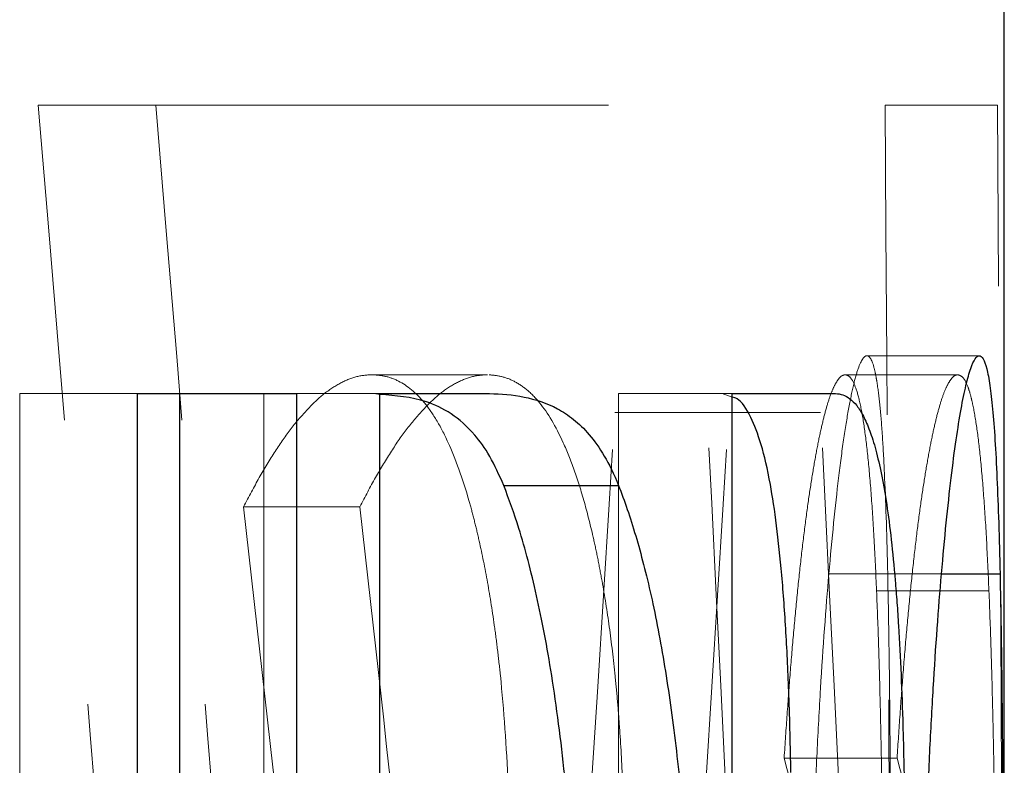
# Model space of a CAD drawing. Units: millimetres. Extents: x 7 to 412, y 7 to 290.
# Drawn here: x 386 to 389, y 245 to 246 of the extents above; entities that cross this region are included whole.
import ezdxf

# ---------------------------------------------------------------- set-up
doc = ezdxf.new("R2010")
doc.units = ezdxf.units.MM
doc.linetypes.add('HIDDEN', pattern=[1.905, 1.27, -0.635])

msp = doc.modelspace()

# ---------------------------------------------------------------- linework, layer by layer
at = {"color": 7, "linetype": 'Continuous', "lineweight": 30}
for p, q in [((388.51369, 242.0962), (388.51369, 252.41685)), ((386.58369, 242.41685), (386.58369, 245.66685)), ((386.58369, 245.66685), (386.93804, 245.66685)), ((386.67811, 242.41685), (386.67811, 245.66685)), ((386.93804, 245.66685), (386.93804, 242.41685)), ((387.12349, 245.66685), (387.36721, 245.66685)), ((387.12349, 242.41685), (387.12349, 245.66685)), ((387.9081, 245.66685), (388.13801, 245.66685)), ((387.9081, 242.41685), (387.9081, 245.66685)), ((387.39937, 245.46241), (387.65469, 245.46241))]:
    msp.add_line(p, q, dxfattribs=at)
at = {"color": 7, "linetype": 'HIDDEN', "lineweight": 0}
for p, q in [((386.36242, 246.30966), (388.24824, 246.30966)), ((388.24824, 246.30966), (388.49833, 246.30966)), ((388.20773, 245.75127), (388.45807, 245.75127)), ((387.10555, 245.70906), (387.36273, 245.70906)), ((388.15976, 245.70906), (388.41039, 245.70906)), ((386.32142, 245.66685), (386.32142, 242.41685)), ((386.32142, 245.66685), (386.58369, 245.66685)), ((386.86477, 245.66685), (386.86477, 242.41685)), ((386.93804, 245.66685), (387.12349, 245.66685)), ((387.12349, 245.66477), (387.11006, 245.66685)), ((387.65437, 245.66685), (387.9081, 245.66685)), ((387.65437, 245.66685), (387.65437, 242.41685)), ((387.9081, 245.65892), (387.88571, 245.66685)), ((387.64629, 245.62464), (387.85215, 245.62464)), ((387.85215, 245.62464), (388.10466, 245.62464)), ((386.81975, 245.41492), (387.07876, 245.41492)), ((388.12303, 245.26522), (388.37388, 245.26522)), ((388.25409, 245.26522), (388.37388, 245.26522)), ((388.22928, 245.22763), (388.47949, 245.22763)), ((388.02348, 244.85501), (388.27494, 244.85501))]:
    msp.add_line(p, q, dxfattribs=at)
at = {"color": 8, "linetype": 'Continuous', "lineweight": 30}
msp.add_line((388.37388, 245.26522), (388.50415, 245.26522), dxfattribs=at)
at = {"color": 7, "linetype": 'HIDDEN', "lineweight": 0}
for centre, major_axis, ratio, start_param, end_param in [((347.01369, 200.11063), (0, 153.9471), 0.2679492, 4.9866815, 5.0171831), ((347.01369, 200.11063), (0, 154.88011), 0.2679492, 4.9849868, 5.0152885), ((347.01369, 242.0962), (0, 153.9471), 0.2679492, 4.7105277, 4.7397619), ((347.01369, 242.0962), (0, 154.88011), 0.2679492, 4.712389, 4.739597), ((347.01369, 266.00789), (0, 118.2548), 0.3488231, 4.5111839, 4.5391567), ((347.01369, 266.00789), (0, 118.9715), 0.3488231, 4.5124125, 4.5402107), ((347.01369, 229.28534), (0, 115.96121), 0.3557224, 4.8255066, 4.8537626), ((347.01369, 229.28534), (0, 116.664), 0.3557224, 4.8248223, 4.8529053), ((347.01369, 219.57971), (0, 98.50746), 0.41875, 4.9688895, 4.9777592), ((347.01369, 219.57971), (0, 99.10448), 0.41875, 4.9673098, 4.9761224), ((347.01369, 243.10258), (41.25, 0), 0.3942375, 0.0851126, 0.1079701), ((347.01369, 243.10258), (41.5, 0), 0.3942375, 0.0845986, 0.1073172)]:
    msp.add_ellipse(centre, major_axis=major_axis, ratio=ratio, start_param=start_param, end_param=end_param, dxfattribs=at)
for points, knots in [([(388.20773, 245.75127), (388.20169, 245.75088), (388.1952, 245.74209), (388.18484, 245.71249), (388.18132, 245.69996), (388.17418, 245.6699), (388.17056, 245.65237), (388.16323, 245.61206), (388.15953, 245.58927), (388.15207, 245.53812), (388.1483, 245.50958), (388.13718, 245.4168), (388.12997, 245.34527), (388.12303, 245.26522)], [0, 0, 0, 0, 0.25, 0.25, 0.375, 0.375, 0.5, 0.5, 0.625, 0.625, 0.75, 0.75, 1, 1, 1, 1]), ([(388.25409, 245.26522), (388.25229, 245.34559), (388.25006, 245.41651), (388.24591, 245.50956), (388.24441, 245.53793), (388.24114, 245.5891), (388.23937, 245.61193), (388.23555, 245.65229), (388.23349, 245.66984), (388.23018, 245.69252), (388.22903, 245.69948), (388.22668, 245.71203), (388.22547, 245.71762), (388.21926, 245.74212), (388.21376, 245.75085), (388.20773, 245.75127)], [0, 0, 0, 0, 0.25, 0.25, 0.375, 0.375, 0.5, 0.5, 0.625, 0.625, 0.6875, 0.6875, 0.75, 0.75, 1, 1, 1, 1]), ([(386.81975, 245.41492), (386.83148, 245.43701), (386.84314, 245.4591), (386.86661, 245.50066), (386.87841, 245.52003), (386.90213, 245.55644), (386.91402, 245.57354), (386.93797, 245.60475), (386.95002, 245.61878), (386.97407, 245.64426), (386.98608, 245.65586), (387.01013, 245.67533), (387.02221, 245.68306), (387.04622, 245.6959), (387.05816, 245.70112), (387.08195, 245.70731), (387.09379, 245.70818), (387.10555, 245.70906)], [0, 0, 0, 0, 0.125, 0.125, 0.25, 0.25, 0.375, 0.375, 0.5, 0.5, 0.625, 0.625, 0.75, 0.75, 0.875, 0.875, 1, 1, 1, 1]), ([(387.36273, 245.70906), (387.35105, 245.70818), (387.33929, 245.70731), (387.31569, 245.70113), (387.30384, 245.69592), (387.28003, 245.68312), (387.26804, 245.67541), (387.24412, 245.65596), (387.2322, 245.64436), (387.20833, 245.61893), (387.1964, 245.60498), (387.1726, 245.57379), (387.16073, 245.55663), (387.13712, 245.52015), (387.12536, 245.50074), (387.10202, 245.45914), (387.09043, 245.43703), (387.07876, 245.41492)], [0, 0, 0, 0, 0.125, 0.125, 0.25, 0.25, 0.375, 0.375, 0.5, 0.5, 0.625, 0.625, 0.75, 0.75, 0.875, 0.875, 1, 1, 1, 1]), ([(387.10555, 245.70906), (387.11564, 245.70822), (387.12567, 245.70738), (387.14549, 245.70314), (387.15529, 245.69954), (387.18433, 245.6846), (387.20326, 245.66977), (387.23088, 245.63628), (387.23997, 245.62335), (387.25789, 245.59363), (387.26658, 245.57703), (387.29183, 245.52191), (387.30763, 245.47834), (387.32597, 245.41376), (387.32958, 245.40031), (387.33659, 245.3727), (387.34001, 245.35854), (387.34994, 245.31493), (387.35616, 245.28433), (387.36777, 245.21996), (387.3732, 245.18629), (387.38067, 245.13317), (387.38305, 245.11501), (387.38756, 245.07767), (387.38969, 245.0585), (387.39957, 244.96193), (387.40516, 244.881), (387.41072, 244.75496), (387.41212, 244.71198), (387.41376, 244.62575), (387.41399, 244.58243), (387.41422, 244.53911)], [0, 0, 0, 0, 0.0625, 0.0625, 0.125, 0.125, 0.25, 0.25, 0.3125, 0.3125, 0.375, 0.375, 0.5, 0.5, 0.53125, 0.53125, 0.5625, 0.5625, 0.625, 0.625, 0.6875, 0.6875, 0.71875, 0.71875, 0.75, 0.75, 0.875, 0.875, 0.9375, 0.9375, 1, 1, 1, 1]), ([(387.66944, 244.53911), (387.66922, 244.58217), (387.66899, 244.62522), (387.66739, 244.71039), (387.66605, 244.75253), (387.66243, 244.83603), (387.66015, 244.8774), (387.65588, 244.93875), (387.65432, 244.95903), (387.65096, 244.9987), (387.64916, 245.01817), (387.64337, 245.07546), (387.639, 245.11215), (387.62924, 245.18256), (387.62388, 245.21639), (387.61518, 245.26528), (387.61216, 245.28131), (387.60594, 245.31234), (387.60274, 245.32737), (387.59288, 245.37113), (387.58598, 245.39858), (387.57153, 245.45015), (387.56395, 245.47421), (387.54813, 245.51875), (387.53999, 245.53903), (387.51492, 245.59438), (387.49733, 245.62379), (387.46963, 245.65789), (387.46023, 245.66742), (387.44127, 245.6831), (387.43169, 245.6894), (387.41233, 245.69947), (387.40254, 245.7031), (387.38277, 245.70738), (387.37278, 245.70822), (387.36273, 245.70906)], [0, 0, 0, 0, 0.0625, 0.0625, 0.125, 0.125, 0.1875, 0.1875, 0.21875, 0.21875, 0.25, 0.25, 0.3125, 0.3125, 0.375, 0.375, 0.40625, 0.40625, 0.4375, 0.4375, 0.5, 0.5, 0.5625, 0.5625, 0.625, 0.625, 0.75, 0.75, 0.8125, 0.8125, 0.875, 0.875, 0.9375, 0.9375, 1, 1, 1, 1]), ([(388.02348, 244.85501), (388.02566, 244.88773), (388.02783, 244.92045), (388.03232, 244.98434), (388.03465, 245.01548), (388.03947, 245.07622), (388.04196, 245.10582), (388.0471, 245.16327), (388.04976, 245.19108), (388.0552, 245.24529), (388.05797, 245.27172), (388.0637, 245.32258), (388.06666, 245.34699), (388.07259, 245.39332), (388.07558, 245.41538), (388.08163, 245.45682), (388.08469, 245.47622), (388.09083, 245.51292), (388.09391, 245.53019), (388.10011, 245.56228), (388.10322, 245.57711), (388.10947, 245.60455), (388.11261, 245.61719), (388.11884, 245.64002), (388.12193, 245.65017), (388.12803, 245.66783), (388.13104, 245.67533), (388.13701, 245.68763), (388.13995, 245.69252), (388.14575, 245.70091), (388.14861, 245.70428), (388.15425, 245.70805), (388.15703, 245.70856), (388.15976, 245.70906)], [0, 0, 0, 0, 0.0625, 0.0625, 0.125, 0.125, 0.1875, 0.1875, 0.25, 0.25, 0.3125, 0.3125, 0.375, 0.375, 0.4375, 0.4375, 0.5, 0.5, 0.5625, 0.5625, 0.625, 0.625, 0.6875, 0.6875, 0.75, 0.75, 0.8125, 0.8125, 0.875, 0.875, 0.9375, 0.9375, 1, 1, 1, 1]), ([(388.15976, 245.70906), (388.16382, 245.70763), (388.16776, 245.70619), (388.17537, 245.69762), (388.17904, 245.69033), (388.18612, 245.67076), (388.1895, 245.65867), (388.19592, 245.62913), (388.19896, 245.61161), (388.20475, 245.57159), (388.2075, 245.54914), (388.2127, 245.49848), (388.21516, 245.47003), (388.21974, 245.4091), (388.22187, 245.37662), (388.22578, 245.3054), (388.22756, 245.26652), (388.22928, 245.22763)], [0, 0, 0, 0, 0.125, 0.125, 0.25, 0.25, 0.375, 0.375, 0.5, 0.5, 0.625, 0.625, 0.75, 0.75, 0.875, 0.875, 1, 1, 1, 1]), ([(388.41039, 245.70906), (388.40768, 245.70856), (388.40491, 245.70805), (388.39931, 245.70429), (388.39648, 245.70092), (388.39072, 245.69256), (388.3878, 245.68769), (388.38189, 245.67544), (388.3789, 245.66797), (388.37286, 245.6504), (388.3698, 245.64031), (388.36363, 245.61761), (388.3605, 245.60497), (388.35428, 245.5775), (388.35117, 245.56266), (388.34501, 245.53059), (388.34194, 245.51334), (388.33585, 245.47673), (388.33282, 245.4574), (388.32683, 245.41617), (388.32387, 245.39426), (388.31801, 245.34827), (388.3151, 245.32421), (388.30939, 245.27333), (388.3066, 245.24666), (388.30116, 245.19216), (388.2985, 245.16421), (388.29336, 245.10652), (388.29088, 245.0768), (388.28607, 245.01585), (388.28374, 244.98462), (388.27926, 244.92058), (388.27711, 244.88779), (388.27494, 244.85501)], [0, 0, 0, 0, 0.0625, 0.0625, 0.125, 0.125, 0.1875, 0.1875, 0.25, 0.25, 0.3125, 0.3125, 0.375, 0.375, 0.4375, 0.4375, 0.5, 0.5, 0.5625, 0.5625, 0.625, 0.625, 0.6875, 0.6875, 0.75, 0.75, 0.8125, 0.8125, 0.875, 0.875, 0.9375, 0.9375, 1, 1, 1, 1]), ([(388.47949, 245.22763), (388.47778, 245.26649), (388.47602, 245.30534), (388.47212, 245.37663), (388.47, 245.40919), (388.46543, 245.47032), (388.46301, 245.49844), (388.45786, 245.54891), (388.45514, 245.57135), (388.44938, 245.61145), (388.44635, 245.62905), (388.44153, 245.65134), (388.43988, 245.65811), (388.4365, 245.67034), (388.43478, 245.6758), (388.42952, 245.69038), (388.42589, 245.69765), (388.41833, 245.70619), (388.41442, 245.70763), (388.41039, 245.70906)], [0, 0, 0, 0, 0.125, 0.125, 0.25, 0.25, 0.375, 0.375, 0.5, 0.5, 0.625, 0.625, 0.6875, 0.6875, 0.75, 0.75, 0.875, 0.875, 1, 1, 1, 1]), ([(388.12303, 245.26522), (388.11624, 245.18853), (388.11007, 245.10289), (388.10171, 244.96385), (388.0991, 244.91627), (388.09439, 244.81837), (388.09228, 244.76805), (388.0885, 244.66503), (388.08683, 244.61233), (388.08466, 244.53156), (388.08399, 244.50442), (388.08279, 244.45006), (388.08226, 244.42279), (388.07993, 244.28595), (388.07913, 244.17497), (388.07908, 244.06296)], [0, 0, 0, 0, 0.25, 0.25, 0.375, 0.375, 0.5, 0.5, 0.625, 0.625, 0.6875, 0.6875, 0.75, 0.75, 1, 1, 1, 1]), ([(388.2618, 244.06296), (388.2618, 244.17501), (388.26171, 244.28623), (388.26129, 244.50668), (388.26096, 244.61308), (388.26018, 244.76676), (388.25987, 244.817), (388.25931, 244.89077), (388.2591, 244.91515), (388.25866, 244.96302), (388.25842, 244.98649), (388.25714, 245.10171), (388.25583, 245.18709), (388.25409, 245.26522)], [0, 0, 0, 0, 0.25, 0.25, 0.5, 0.5, 0.625, 0.625, 0.6875, 0.6875, 0.75, 0.75, 1, 1, 1, 1]), ([(388.22928, 245.22763), (388.23088, 245.18759), (388.23242, 245.14754), (388.23518, 245.0624), (388.23639, 245.01736), (388.23861, 244.9238), (388.23959, 244.87586), (388.24133, 244.77755), (388.24208, 244.72718), (388.24338, 244.62414), (388.24394, 244.57146), (388.24464, 244.49067), (388.24485, 244.46341), (388.24523, 244.40882), (388.24539, 244.38144), (388.24583, 244.29906), (388.24604, 244.24381), (388.24629, 244.13261), (388.24633, 244.07668), (388.24637, 244.02075)], [0, 0, 0, 0, 0.125, 0.125, 0.25, 0.25, 0.375, 0.375, 0.5, 0.5, 0.625, 0.625, 0.6875, 0.6875, 0.75, 0.75, 0.875, 0.875, 1, 1, 1, 1]), ([(388.49648, 244.02075), (388.49643, 244.07676), (388.49639, 244.13276), (388.49614, 244.2443), (388.49594, 244.29982), (388.49506, 244.46567), (388.49416, 244.57252), (388.49221, 244.72694), (388.49146, 244.77745), (388.49016, 244.85166), (388.4897, 244.8762), (388.48871, 244.92442), (388.48819, 244.94808), (388.48655, 245.01778), (388.48534, 245.0626), (388.48261, 245.14753), (388.48108, 245.18758), (388.47949, 245.22763)], [0, 0, 0, 0, 0.125, 0.125, 0.25, 0.25, 0.5, 0.5, 0.625, 0.625, 0.6875, 0.6875, 0.75, 0.75, 0.875, 0.875, 1, 1, 1, 1])]:
    msp.add_open_spline(points, degree=3, knots=knots, dxfattribs=at)
at = {"color": 7, "linetype": 'Continuous', "lineweight": 30}
for points, knots in [([(388.37388, 245.26522), (388.38077, 245.34526), (388.38795, 245.41695), (388.40276, 245.54108), (388.41018, 245.59179), (388.42112, 245.65237), (388.42474, 245.66998), (388.4301, 245.69266), (388.43188, 245.6996), (388.43538, 245.71211), (388.43711, 245.71768), (388.44564, 245.7421), (388.45207, 245.75088), (388.45807, 245.75127)], [0, 0, 0, 0, 0.25, 0.25, 0.5, 0.5, 0.625, 0.625, 0.6875, 0.6875, 0.75, 0.75, 1, 1, 1, 1]), ([(388.45807, 245.75127), (388.46407, 245.75085), (388.46955, 245.74211), (388.477, 245.71243), (388.47932, 245.69985), (388.48368, 245.66978), (388.48571, 245.65233), (388.48951, 245.61206), (388.49127, 245.58924), (388.49453, 245.53791), (388.49604, 245.50921), (388.50015, 245.41644), (388.50235, 245.34564), (388.50415, 245.26522)], [0, 0, 0, 0, 0.25, 0.25, 0.375, 0.375, 0.5, 0.5, 0.625, 0.625, 0.75, 0.75, 1, 1, 1, 1]), ([(387.36721, 245.66685), (387.39341, 245.6667), (387.41914, 245.66447), (387.46965, 245.65411), (387.49444, 245.64628), (387.53086, 245.62666), (387.54284, 245.61885), (387.56648, 245.6), (387.57813, 245.58886), (387.60103, 245.56193), (387.61221, 245.5463), (387.63395, 245.50932), (387.64451, 245.48791), (387.65469, 245.46241)], [0, 0, 0, 0, 0.25, 0.25, 0.5, 0.5, 0.625, 0.625, 0.75, 0.75, 0.875, 0.875, 1, 1, 1, 1]), ([(388.13801, 245.66685), (388.14893, 245.66675), (388.15954, 245.6631), (388.175, 245.65134), (388.18008, 245.64644), (388.19007, 245.63394), (388.19499, 245.62618), (388.20465, 245.60712), (388.20941, 245.59607), (388.21873, 245.57117), (388.22325, 245.55714), (388.23194, 245.52479), (388.23613, 245.50669), (388.24219, 245.47659), (388.24417, 245.46605), (388.24804, 245.44378), (388.24993, 245.43202), (388.25908, 245.37096), (388.26539, 245.31472), (388.27212, 245.235), (388.2734, 245.21857), (388.27585, 245.18469), (388.27701, 245.16728), (388.28026, 245.11439), (388.28211, 245.07794), (388.28533, 245.00308), (388.2867, 244.96469), (388.28843, 244.90581), (388.28896, 244.88599), (388.28989, 244.84631), (388.29029, 244.8264), (388.29204, 244.72653), (388.29252, 244.64559), (388.29259, 244.56417)], [0, 0, 0, 0, 0.125, 0.125, 0.1875, 0.1875, 0.25, 0.25, 0.3125, 0.3125, 0.375, 0.375, 0.4375, 0.4375, 0.46875, 0.46875, 0.5, 0.5, 0.625, 0.625, 0.65625, 0.65625, 0.6875, 0.6875, 0.75, 0.75, 0.8125, 0.8125, 0.84375, 0.84375, 0.875, 0.875, 1, 1, 1, 1]), ([(387.39937, 245.46241), (387.38909, 245.48517), (387.36838, 245.53102), (387.32915, 245.5842), (387.28212, 245.62492), (387.2127, 245.6584), (387.15837, 245.66228), (387.12349, 245.66477)], [0, 0, 0, 0, 0.1284117, 0.2586366, 0.4529951, 0.6488743, 1, 1, 1, 1]), ([(388.03855, 244.82271), (388.03734, 244.88095), (388.03508, 244.98943), (388.02788, 245.1369), (388.01876, 245.26517), (388.00698, 245.37587), (387.99177, 245.47667), (387.97259, 245.55792), (387.94777, 245.62177), (387.92613, 245.65421), (387.91162, 245.658), (387.9081, 245.65892)], [0, 0, 0, 0, 0.1173616, 0.2186038, 0.3197603, 0.4209964, 0.5222609, 0.652493, 0.7830189, 0.9474343, 1, 1, 1, 1]), ([(387.56051, 244.45949), (387.55902, 244.49656), (387.55397, 244.62185), (387.53599, 244.82014), (387.50813, 245.03897), (387.47308, 245.22105), (387.4369, 245.36083), (387.41076, 245.43158), (387.39937, 245.46241)], [0, 0, 0, 0, 0.0845305, 0.2856653, 0.4868115, 0.6718407, 0.8570441, 1, 1, 1, 1]), ([(387.65469, 245.46241), (387.66813, 245.42876), (387.68084, 245.39127), (387.69895, 245.32975), (387.70483, 245.30837), (387.71628, 245.26387), (387.72186, 245.2408), (387.73266, 245.1925), (387.73787, 245.16722), (387.74794, 245.11447), (387.75277, 245.08716), (387.76653, 245.00331), (387.77477, 244.94449), (387.7858, 244.85184), (387.78926, 244.82026), (387.79567, 244.75535), (387.79862, 244.722), (387.80412, 244.65399), (387.80669, 244.61929), (387.81124, 244.54949), (387.81323, 244.51426), (387.81673, 244.44319), (387.81824, 244.40736), (387.82082, 244.33518), (387.8219, 244.29883), (387.82444, 244.18892), (387.82522, 244.11433), (387.82518, 244.03987)], [0, 0, 0, 0, 0.125, 0.125, 0.1875, 0.1875, 0.25, 0.25, 0.3125, 0.3125, 0.375, 0.375, 0.5, 0.5, 0.5625, 0.5625, 0.625, 0.625, 0.6875, 0.6875, 0.75, 0.75, 0.8125, 0.8125, 0.875, 0.875, 1, 1, 1, 1]), ([(388.3302, 244.06296), (388.33025, 244.17511), (388.33104, 244.28658), (388.33386, 244.45224), (388.33507, 244.50643), (388.33792, 244.61294), (388.33957, 244.66528), (388.34332, 244.768), (388.34542, 244.81838), (388.34895, 244.89223), (388.3502, 244.91662), (388.35279, 244.96449), (388.35413, 244.98794), (388.36102, 245.10305), (388.36712, 245.18846), (388.37388, 245.26522)], [0, 0, 0, 0, 0.25, 0.25, 0.375, 0.375, 0.5, 0.5, 0.625, 0.625, 0.6875, 0.6875, 0.75, 0.75, 1, 1, 1, 1]), ([(388.50415, 245.26522), (388.50588, 245.18711), (388.50718, 245.1015), (388.50872, 244.96231), (388.50915, 244.91468), (388.50989, 244.81697), (388.5102, 244.76686), (388.51072, 244.6643), (388.51093, 244.61184), (388.51119, 244.53136), (388.51127, 244.50421), (388.51141, 244.44984), (388.51147, 244.42256), (388.51172, 244.28576), (388.51181, 244.17495), (388.51181, 244.06296)], [0, 0, 0, 0, 0.25, 0.25, 0.375, 0.375, 0.5, 0.5, 0.625, 0.625, 0.6875, 0.6875, 0.75, 0.75, 1, 1, 1, 1])]:
    msp.add_open_spline(points, degree=3, knots=knots, dxfattribs=at)

doc.saveas('drawing.dxf')
